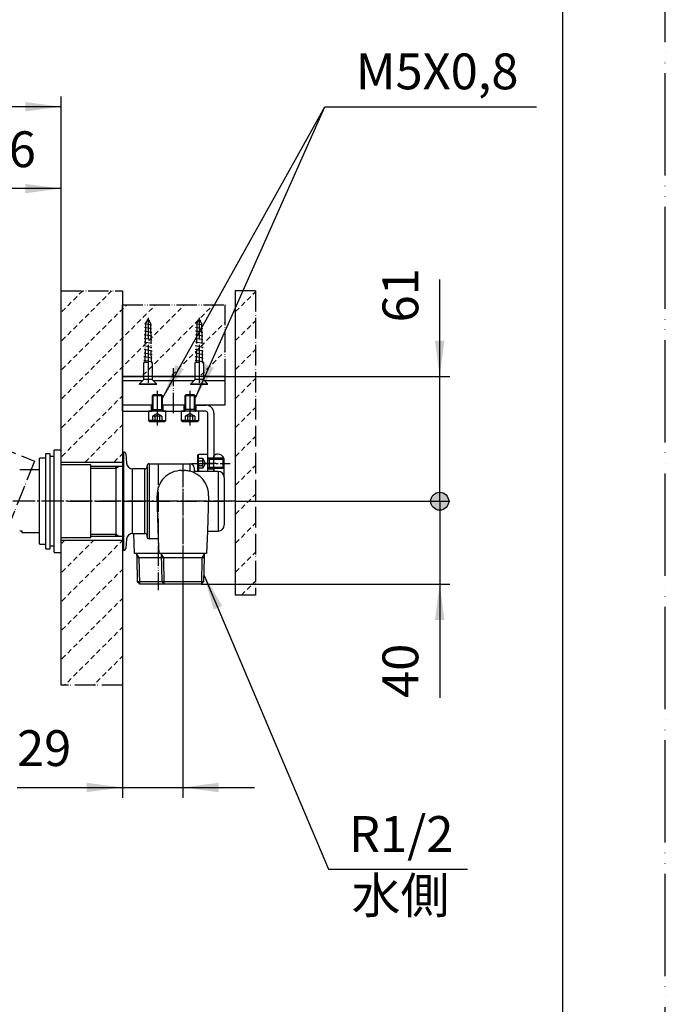
# Model space of a CAD drawing. Units: millimetres. Extents: x 0 to 1050, y 0 to 1485.
# Drawn here: x 735 to 1050, y 247 to 728 of the extents above; entities that cross this region are included whole.
import ezdxf

# ---------------------------------------------------------------- set-up
doc = ezdxf.new("R2010")
doc.units = ezdxf.units.MM
for name, pattern in [('DASH_CENTER', [14, 11, -1, 1, -1]), ('DOTTED', [1, 0, -1]), ('LONG_DASHED', [15, 10, -5]), ('PHANTOM', [13, 10, -1, 0, -1, 0, -1])]:
    doc.linetypes.add(name, pattern=pattern)
doc.layers.add('1', color=7, linetype='Continuous')
doc.styles.add('CONVERTER_11', font='MS Mincho.ttf', dxfattribs={"width": 0.89})
doc.styles.add('CONVERTER_12', font='txt.shx', dxfattribs={"width": 0.9})
doc.dimstyles.new('ME10_DIM_12', dxfattribs={"dimtxt": 17.5, "dimasz": 8.75, "dimexe": 5, "dimexo": 0, "dimgap": 5, "dimtad": 1, "dimdsep": 46, "dimtxsty": 'CONVERTER_12', "dimblk2": 'DOT', "dimsah": 1, "dimcen": 0.09, "dimclrd": 2, "dimclre": 2, "dimclrt": 7, "dimadec": 0, "dimazin": 0, "dimtfac": 1, "dimtdec": 4, "dimtix": 1, "dimtmove": 0, "dimatfit": 3, "dimfxl": 1, "dimtolj": 1, "dimtzin": 0, "dimarcsym": 0})
doc.dimstyles.new('ME10_DIM_15', dxfattribs={"dimtxt": 17.5, "dimasz": 17.5, "dimexe": 5, "dimexo": 0, "dimgap": 5, "dimtad": 1, "dimdsep": 46, "dimtxsty": 'CONVERTER_12', "dimsah": 1, "dimcen": 0.09, "dimclrd": 2, "dimclre": 2, "dimclrt": 7, "dimadec": 0, "dimazin": 0, "dimtfac": 1, "dimtdec": 4, "dimtix": 1, "dimtmove": 0, "dimatfit": 3, "dimfxl": 1, "dimtolj": 1, "dimtzin": 0, "dimarcsym": 0})
doc.dimstyles.new('ME10_DIM_17', dxfattribs={"dimtxt": 17.5, "dimasz": 17.5, "dimexe": 5, "dimexo": 0, "dimgap": 5, "dimtad": 1, "dimdsep": 46, "dimtxsty": 'CONVERTER_12', "dimsah": 1, "dimcen": 0.09, "dimclrd": 2, "dimclre": 2, "dimclrt": 7, "dimadec": 0, "dimazin": 0, "dimtfac": 1, "dimtdec": 4, "dimtix": 1, "dimtmove": 0, "dimatfit": 3, "dimfxl": 1, "dimtolj": 1, "dimtzin": 0, "dimarcsym": 0})
doc.dimstyles.new('ME10_DIM_25', dxfattribs={"dimtxt": 17.5, "dimasz": 8.75, "dimexe": 5, "dimexo": 0, "dimgap": 5, "dimtad": 1, "dimdsep": 46, "dimtxsty": 'CONVERTER_12', "dimblk2": 'DOT', "dimsah": 1, "dimcen": 0.09, "dimclrd": 2, "dimclre": 2, "dimclrt": 7, "dimadec": 0, "dimazin": 0, "dimtfac": 1, "dimtdec": 4, "dimtix": 1, "dimtmove": 0, "dimatfit": 3, "dimfxl": 1, "dimtolj": 1, "dimtzin": 0, "dimarcsym": 0})
doc.dimstyles.new('ME10_DIM_28', dxfattribs={"dimtxt": 17.5, "dimasz": 17.5, "dimexe": 5, "dimexo": 0, "dimgap": 5, "dimtad": 1, "dimdsep": 46, "dimtxsty": 'CONVERTER_12', "dimsah": 1, "dimcen": 0.09, "dimclrd": 2, "dimclre": 2, "dimclrt": 7, "dimadec": 0, "dimazin": 0, "dimtfac": 1, "dimtdec": 4, "dimtix": 1, "dimtmove": 0, "dimatfit": 3, "dimfxl": 1, "dimtolj": 1, "dimtzin": 0, "dimarcsym": 0})
doc.dimstyles.get("Standard").update_dxf_attribs({"dimtxt": 0.18, "dimasz": 0.18, "dimexe": 0.18, "dimexo": 0.0625, "dimgap": 0.09, "dimtad": 0, "dimtih": 1, "dimtoh": 1, "dimdec": 4, "dimzin": 0, "dimdsep": 46, "dimtxsty": 'Standard', "dimcen": 0.09, "dimadec": 0, "dimazin": 0, "dimtfac": 1, "dimtdec": 4, "dimtofl": 0, "dimtmove": 0, "dimatfit": 3, "dimfxl": 1, "dimtolj": 1, "dimtzin": 0, "dimarcsym": 0})
pattern_1 = [(45, (0, 0), (-14.14214, 1e-15), [2.5, -1.5])]

# ---------------------------------------------------------------- blocks, each defined once
blk = doc.blocks.new('72-323-C2__3', base_point=(813.53, 529.85))
at = {"layer": '1', "color": 7, "linetype": 'Continuous'}
for p, q in [((815.28, 544.42), (815.71, 544.85)), ((815.28, 544.42), (815.28, 537.6)), ((820.28, 544.42), (815.28, 544.42)), ((819.84, 544.85), (815.71, 544.85)), ((819.84, 544.85), (820.28, 544.42)), ((820.28, 537.6), (820.28, 544.42)), ((813.53, 536.85), (813.53, 532.35)), ((822.03, 536.85), (813.53, 536.85)), ((820.28, 537.6), (815.28, 537.6)), ((815.28, 537.6), (815.28, 536.85)), ((820.28, 536.85), (820.28, 537.6)), ((822.03, 532.35), (822.03, 536.85)), ((817.78, 532.35), (813.53, 532.35)), ((814.03, 531.85), (813.53, 532.35)), ((814.03, 531.85), (815.47, 531.85)), ((815.47, 531.85), (816.62, 531.85)), ((816.62, 531.85), (818.93, 531.85)), ((817.78, 532.35), (822.03, 532.35)), ((818.93, 531.85), (820.08, 531.85)), ((820.08, 531.85), (821.53, 531.85)), ((822.03, 532.35), (821.53, 531.85))]:
    blk.add_line(p, q, dxfattribs=at)
at = {"layer": '1', "color": 2, "linetype": 'Continuous'}
for p, q in [((815.71, 537.6), (815.71, 544.85)), ((819.84, 544.85), (819.84, 537.6)), ((815.28, 536.85), (815.71, 537.6)), ((819.84, 537.6), (820.28, 536.85))]:
    blk.add_line(p, q, dxfattribs=at)
at = {"layer": '1', "color": 2, "linetype": 'DASH_CENTER'}
for p, q in [((817.78, 546.85), (817.78, 535.68)), ((817.78, 535.68), (817.78, 532.35)), ((817.78, 532.35), (817.78, 529.85))]:
    blk.add_line(p, q, dxfattribs=at)
at = {"layer": '1', "color": 3, "linetype": 'LONG_DASHED'}
for p, q in [((817.78, 535.68), (815.47, 534.35)), ((815.47, 534.35), (815.47, 531.85)), ((816.62, 534.35), (816.62, 531.85)), ((820.08, 534.35), (817.78, 535.68)), ((818.93, 534.35), (818.93, 531.85)), ((820.08, 534.35), (820.08, 531.85))]:
    blk.add_line(p, q, dxfattribs=at)
for centre, radius, start, end in [((816.04, 533.49), 1.03, 56.0785, 123.9215), ((817.78, 530.65), 3.87, 72.6594, 107.3406), ((819.51, 533.49), 1.03, 56.0785, 123.9215)]:
    blk.add_arc(centre, radius, start, end, dxfattribs=at)
blk = doc.blocks.new('レバー補助', base_point=(432.55, 911.88))
at = {"layer": '1', "color": 5, "linetype": 'PHANTOM'}
for p, q in [((718.75, 508.83), (723.24, 519.95)), ((723.24, 519.95), (741.88, 512.42)), ((679.55, 451.86), (705.78, 516.76)), ((705.78, 516.76), (714.86, 513.09)), ((714.86, 513.09), (713.93, 510.78)), ((713.93, 510.78), (718.75, 508.83)), ((741.88, 512.42), (728.39, 479.05)), ((370.78, 452.84), (420.28, 502.34)), ((408.28, 495.39), (415.2, 502.31)), ((415.2, 502.31), (464.7, 452.82)), ((420.28, 502.34), (427.2, 495.41)), ((709.43, 499.65), (688.64, 448.19)), ((714.25, 497.7), (709.43, 499.65)), ((709.76, 486.57), (714.25, 497.7)), ((427.2, 495.41), (377.71, 445.91)), ((457.77, 445.89), (408.28, 495.39)), ((728.39, 479.05), (709.76, 486.57)), ((371.48, 452.13), (370.78, 452.84)), ((464, 452.11), (464.7, 452.82)), ((367.24, 449.3), (370.07, 452.13)), ((367.24, 449.3), (374.17, 442.37)), ((370.07, 452.13), (370.78, 451.42)), ((371.48, 452.13), (370.78, 451.42)), ((461.31, 442.35), (468.24, 449.28)), ((464.7, 451.4), (464, 452.11)), ((465.41, 452.11), (464.7, 451.4)), ((468.24, 449.28), (465.41, 452.11)), ((677.68, 447.23), (679.18, 450.93)), ((679.18, 450.93), (680.11, 450.56)), ((680.48, 451.49), (679.55, 451.86)), ((680.48, 451.49), (680.11, 450.56)), ((687.34, 447.64), (687.71, 448.56)), ((688.27, 447.26), (687.34, 447.64)), ((688.64, 448.19), (687.71, 448.56)), ((374.17, 442.37), (377, 445.2)), ((376.29, 445.91), (377, 446.62)), ((377, 445.2), (376.29, 445.91)), ((377.71, 445.91), (377, 446.62)), ((458.48, 446.59), (457.77, 445.89)), ((458.48, 446.59), (459.19, 445.89)), ((458.48, 445.18), (459.19, 445.89)), ((461.31, 442.35), (458.48, 445.18)), ((677.68, 447.23), (686.77, 443.55)), ((686.77, 443.55), (688.27, 447.26))]:
    blk.add_line(p, q, dxfattribs=at)
blk = doc.blocks.new('72-108-C2__6', base_point=(2211.13, 391.21))
at = {"color": 5, "linetype": 'PHANTOM'}
for p, q in [((824.04, 577.1), (820.52, 577.82)), ((822.28, 581.95), (821.11, 579.93)), ((823.44, 579.93), (822.28, 581.95)), ((824.1, 573.48), (820.46, 574.23)), ((820.77, 575.97), (820.49, 576.03)), ((823.81, 575.34), (820.77, 575.97)), ((824.07, 575.29), (823.81, 575.34)), ((824.2, 568.06), (820.37, 568.85)), ((824.16, 569.87), (820.4, 570.65)), ((824.13, 571.68), (820.43, 572.44)), ((820.55, 563.42), (820.27, 563.47)), ((824.26, 564.45), (820.31, 565.27)), ((824.23, 566.26), (820.34, 567.06)), ((824.03, 562.7), (820.55, 563.42)), ((822.28, 561.26), (820.24, 561.68)), ((824.33, 560.84), (822.28, 561.26)), ((824.29, 562.65), (824.03, 562.7))]:
    blk.add_line(p, q, dxfattribs=at)
at = {"layer": '1', "color": 5, "linetype": 'PHANTOM'}
for p, q in [((822.28, 582.43), (822.28, 561.26)), ((824.01, 578.9), (820.56, 579.61)), ((821.11, 579.93), (820.78, 560.65)), ((823.11, 581.03), (821.62, 581.33)), ((823.44, 579.93), (823.77, 560.95)), ((820.5, 560.65), (820.23, 560.65)), ((820.23, 552.3), (820.23, 560.65)), ((822.28, 560.65), (820.5, 560.65)), ((822.28, 561.26), (822.28, 560.65)), ((822.28, 561.26), (822.28, 560.65)), ((822.28, 560.65), (822.28, 549.35)), ((823.77, 560.95), (823.78, 560.65)), ((823.78, 560.65), (824.33, 560.65)), ((824.33, 560.65), (824.33, 560.57)), ((824.33, 560.57), (824.33, 552.3)), ((818.18, 550.25), (820.23, 552.3)), ((818.18, 550.25), (826.38, 550.25)), ((818.18, 549.95), (818.18, 550.25)), ((826.38, 549.95), (818.18, 549.95)), ((824.33, 552.3), (820.23, 552.3)), ((826.38, 550.25), (824.33, 552.3)), ((824.33, 552.3), (824.33, 552.27)), ((826.38, 549.95), (826.38, 550.25))]:
    blk.add_line(p, q, dxfattribs=at)
blk = doc.blocks.new('72-108-C2__7', base_point=(1974.2, 586.46))
at = {"color": 5, "linetype": 'PHANTOM'}
for p, q in [((407, 577.1), (403.49, 577.82)), ((405.24, 581.95), (404.08, 579.93)), ((406.4, 579.93), (405.24, 581.95)), ((799.04, 577.1), (795.52, 577.82)), ((797.28, 581.95), (796.11, 579.93)), ((798.44, 579.93), (797.28, 581.95)), ((407.07, 573.48), (403.43, 574.23)), ((403.73, 575.97), (403.46, 576.03)), ((406.77, 575.34), (403.73, 575.97)), ((407.03, 575.29), (406.77, 575.34)), ((799.1, 573.48), (795.46, 574.23)), ((795.77, 575.97), (795.49, 576.03)), ((798.81, 575.34), (795.77, 575.97)), ((799.07, 575.29), (798.81, 575.34)), ((407.16, 568.06), (403.33, 568.85)), ((407.13, 569.87), (403.36, 570.65)), ((407.1, 571.68), (403.4, 572.44)), ((799.2, 568.06), (795.37, 568.85)), ((799.16, 569.87), (795.4, 570.65)), ((799.13, 571.68), (795.43, 572.44)), ((403.51, 563.42), (403.24, 563.47)), ((407.22, 564.45), (403.27, 565.27)), ((407.19, 566.26), (403.3, 567.06)), ((407, 562.7), (403.51, 563.42)), ((795.55, 563.42), (795.27, 563.47)), ((799.26, 564.45), (795.31, 565.27)), ((799.23, 566.26), (795.34, 567.06)), ((799.03, 562.7), (795.55, 563.42)), ((405.24, 561.26), (403.21, 561.68)), ((407.29, 560.84), (405.24, 561.26)), ((407.26, 562.65), (407, 562.7)), ((797.28, 561.26), (795.24, 561.68)), ((799.33, 560.84), (797.28, 561.26)), ((799.29, 562.65), (799.03, 562.7))]:
    blk.add_line(p, q, dxfattribs=at)
at = {"layer": '1', "color": 5, "linetype": 'PHANTOM'}
for p, q in [((405.24, 582.43), (405.24, 561.26)), ((797.28, 582.43), (797.28, 561.26)), ((406.97, 578.9), (403.52, 579.61)), ((404.08, 579.93), (403.74, 560.65)), ((406.07, 581.03), (404.58, 581.33)), ((406.4, 579.93), (406.73, 560.95)), ((799.01, 578.9), (795.56, 579.61)), ((796.11, 579.93), (795.78, 560.65)), ((798.11, 581.03), (796.62, 581.33)), ((798.44, 579.93), (798.77, 560.95)), ((403.19, 552.3), (403.19, 560.65)), ((403.46, 560.65), (403.19, 560.65)), ((405.24, 560.65), (403.46, 560.65)), ((405.24, 561.26), (405.24, 560.65)), ((405.24, 561.26), (405.24, 560.65)), ((405.24, 560.65), (405.24, 549.35)), ((406.73, 560.95), (406.74, 560.65)), ((406.74, 560.65), (407.29, 560.65)), ((407.29, 560.65), (407.29, 560.57)), ((407.29, 560.57), (407.29, 552.3)), ((795.5, 560.65), (795.23, 560.65)), ((795.23, 552.3), (795.23, 560.65)), ((797.28, 560.65), (795.5, 560.65)), ((797.28, 561.26), (797.28, 560.65)), ((797.28, 561.26), (797.28, 560.65)), ((797.28, 560.65), (797.28, 549.35)), ((798.77, 560.95), (798.78, 560.65)), ((798.78, 560.65), (799.33, 560.65)), ((799.33, 560.65), (799.33, 560.57)), ((799.33, 560.57), (799.33, 552.3)), ((401.14, 550.25), (403.19, 552.3)), ((401.14, 549.95), (401.14, 550.25)), ((401.14, 550.25), (409.34, 550.25)), ((409.34, 549.95), (401.14, 549.95)), ((407.29, 552.3), (403.19, 552.3)), ((407.29, 552.3), (407.29, 552.27)), ((409.34, 550.25), (407.29, 552.3)), ((409.34, 549.95), (409.34, 550.25)), ((793.18, 550.25), (795.23, 552.3)), ((793.18, 550.25), (801.38, 550.25)), ((793.18, 549.95), (793.18, 550.25)), ((801.38, 549.95), (793.18, 549.95)), ((799.33, 552.3), (795.23, 552.3)), ((801.38, 550.25), (799.33, 552.3)), ((799.33, 552.3), (799.33, 552.27)), ((801.38, 549.95), (801.38, 550.25))]:
    blk.add_line(p, q, dxfattribs=at)
blk = doc.blocks.new('72-323-C2__8', base_point=(496.46, 615.31))
at = {"layer": '1', "color": 7, "linetype": 'Continuous'}
for p, q in [((821.48, 515.1), (821.98, 515.6)), ((821.48, 515.1), (821.48, 513.66)), ((826.48, 515.6), (821.98, 515.6)), ((821.98, 511.35), (821.98, 515.6)), ((826.48, 507.45), (826.48, 515.6)), ((821.48, 513.66), (821.48, 512.5)), ((821.48, 512.5), (821.48, 510.2)), ((821.48, 510.2), (821.48, 509.04)), ((821.98, 511.35), (821.98, 507.45)), ((827.23, 513.85), (826.48, 513.85)), ((827.23, 508.85), (827.23, 513.85)), ((834.04, 513.85), (827.23, 513.85)), ((834.04, 513.85), (834.48, 513.42)), ((834.04, 508.85), (834.04, 513.85)), ((834.48, 509.28), (834.48, 513.42)), ((821.48, 509.04), (821.48, 507.6)), ((821.63, 507.45), (821.48, 507.6)), ((826.48, 508.85), (827.23, 508.85)), ((834.04, 508.85), (827.23, 508.85)), ((834.04, 508.85), (834.48, 509.28))]:
    blk.add_line(p, q, dxfattribs=at)
at = {"layer": '1', "color": 2, "linetype": 'DASH_CENTER'}
blk.add_line((818.48, 511.35), (837.48, 511.35), dxfattribs=at)
at = {"layer": '1', "color": 3, "linetype": 'LONG_DASHED'}
for p, q in [((823.98, 513.66), (821.48, 513.66)), ((823.98, 512.5), (821.48, 512.5)), ((823.98, 510.2), (821.48, 510.2)), ((825.31, 511.35), (823.98, 513.66)), ((823.98, 509.04), (825.31, 511.35)), ((823.98, 509.04), (821.48, 509.04))]:
    blk.add_line(p, q, dxfattribs=at)
at = {"layer": '1', "color": 2, "linetype": 'Continuous'}
for p, q in [((826.48, 513.85), (827.23, 513.42)), ((827.23, 513.42), (834.48, 513.42)), ((827.23, 509.28), (826.48, 508.85)), ((834.48, 509.28), (827.23, 509.28))]:
    blk.add_line(p, q, dxfattribs=at)
at = {"layer": '1', "color": 3, "linetype": 'LONG_DASHED'}
for centre, radius, start, end in [((823.12, 513.08), 1.03, 326.0785, 33.9215), ((820.28, 511.35), 3.87, 342.6594, 17.3406), ((823.12, 509.62), 1.03, 326.0785, 33.9215)]:
    blk.add_arc(centre, radius, start, end, dxfattribs=at)
blk = doc.blocks.new('30-381A-C2_M11', base_point=(506.46, 1260))
at = {"layer": '1', "color": 7, "linetype": 'Continuous'}
for p, q in [((747.28, 516.05), (747.48, 516.25)), ((747.28, 471.85), (747.28, 516.05)), ((747.48, 516.25), (749.08, 516.25)), ((749.08, 516.25), (749.28, 516.05)), ((749.28, 516.05), (749.28, 514.65)), ((751.28, 517.65), (751.48, 517.85)), ((751.28, 517.65), (751.28, 471.05)), ((754.58, 517.85), (751.48, 517.85)), ((754.78, 517.65), (754.58, 517.85)), ((754.78, 510.65), (754.78, 517.65)), ((744.48, 513.85), (744.28, 513.65)), ((744.28, 472.05), (744.28, 513.65)), ((747.28, 513.85), (744.48, 513.85)), ((751.28, 514.65), (749.28, 514.65)), ((749.28, 514.65), (749.28, 469.65)), ((769.28, 510.65), (754.78, 510.65)), ((754.78, 475.05), (754.78, 510.65)), ((769.28, 475.05), (769.28, 510.65)), ((744.28, 472.05), (744.48, 471.85)), ((744.48, 471.85), (747.28, 471.85)), ((747.28, 469.65), (747.28, 471.85)), ((754.78, 468.05), (754.78, 475.05)), ((754.78, 475.05), (769.28, 475.05)), ((747.48, 469.45), (747.28, 469.65)), ((749.08, 469.45), (747.48, 469.45)), ((749.28, 469.65), (749.08, 469.45)), ((749.28, 471.05), (751.28, 471.05)), ((751.28, 471.05), (751.28, 468.05)), ((751.48, 467.85), (751.28, 468.05)), ((751.48, 467.85), (754.58, 467.85)), ((754.58, 467.85), (754.78, 468.05))]:
    blk.add_line(p, q, dxfattribs=at)
blk = doc.blocks.new('10-35-C2', base_point=(94.58, 1210.16))
at = {"color": 7, "linetype": 'Continuous'}
for p, q in [((829.48, 507.45), (829.48, 515.09)), ((834.48, 504.45), (834.48, 512.85)), ((795.78, 508.65), (789.74, 508.65)), ((829.48, 507.45), (820.78, 507.45)), ((829.48, 507.45), (829.48, 507.45)), ((831.48, 507.45), (829.48, 507.45)), ((802.42, 474.55), (801.69, 495.43)), ((826.86, 495.43), (826.26, 478.25)), ((790.67, 467.35), (790.34, 477.05)), ((826.26, 478.25), (825.88, 467.35)), ((826.26, 478.25), (831.48, 478.25)), ((802.67, 467.35), (802.42, 474.55)), ((802.67, 467.35), (790.67, 467.35)), ((825.88, 467.35), (802.67, 467.35))]:
    blk.add_line(p, q, dxfattribs=at)
at = {"layer": '1', "color": 7, "linetype": 'Continuous'}
for p, q in [((785.28, 516.85), (784.78, 516.35)), ((784.78, 516.35), (784.78, 509.85)), ((785.28, 516.85), (785.36, 468.85)), ((785.28, 516.85), (785.36, 516.85)), ((786.36, 515.94), (786.75, 511.39)), ((796.78, 509.65), (796.78, 510.15)), ((797.78, 511.15), (817.78, 511.15)), ((797.78, 511.15), (797.78, 474.55)), ((817.78, 511.15), (817.78, 507.49)), ((784.78, 509.85), (769.28, 509.85)), ((781.48, 509.04), (781.48, 509.85)), ((781.48, 509.04), (781.48, 509.04)), ((781.48, 509.04), (781.48, 476.66)), ((784.78, 509.85), (784.78, 475.85)), ((789.74, 477.05), (789.74, 508.65)), ((795.78, 477.05), (795.78, 508.65)), ((796.78, 509.65), (796.78, 476.05)), ((813.69, 507.85), (814.86, 507.85)), ((819.78, 509.15), (819.78, 508.45)), ((819.78, 508.45), (819.78, 506.8)), ((831.48, 507.45), (831.48, 478.25)), ((834.48, 504.45), (834.48, 481.25)), ((781.48, 475.85), (781.48, 476.66)), ((789.74, 477.05), (790.34, 477.05)), ((790.34, 477.05), (795.78, 477.05)), ((769.28, 475.85), (784.78, 475.85)), ((784.78, 475.85), (784.78, 469.35)), ((786.75, 474.31), (786.36, 469.76)), ((796.78, 475.55), (796.78, 476.05)), ((802.42, 474.55), (797.78, 474.55)), ((785.28, 468.85), (784.78, 469.35)), ((785.28, 468.85), (785.36, 468.85)), ((791.72, 467.35), (791.76, 465.22)), ((803.72, 467.35), (804.01, 453.61)), ((824.79, 465.22), (824.83, 467.35)), ((791.76, 465.22), (792.01, 453.61)), ((824.79, 465.22), (791.76, 465.22)), ((824.54, 453.61), (824.79, 465.22)), ((792.01, 453.61), (804.01, 453.61)), ((792.01, 453.61), (793.28, 452.35)), ((793.21, 452.41), (793.28, 452.35)), ((805.28, 452.35), (793.28, 452.35)), ((804.01, 453.61), (805.28, 452.35)), ((804.01, 453.61), (824.54, 453.61)), ((805.21, 452.41), (805.28, 452.35)), ((823.28, 452.35), (805.28, 452.35)), ((823.28, 452.35), (824.54, 453.61))]:
    blk.add_line(p, q, dxfattribs=at)
at = {"layer": '1', "color": 4, "linetype": 'PHANTOM'}
for p, q in [((802.28, 510.85), (802.28, 449.35)), ((814.28, 510.85), (814.28, 449.35)), ((758.48, 492.85), (837.98, 492.85))]:
    blk.add_line(p, q, dxfattribs=at)
at = {"layer": '1', "color": 2, "linetype": 'Continuous'}
for p, q in [((769.28, 509.04), (781.48, 509.04)), ((781.48, 509.04), (782.88, 509.85)), ((781.48, 509.04), (781.48, 509.04)), ((781.48, 476.66), (769.28, 476.66)), ((782.88, 475.85), (781.48, 476.66)), ((792.95, 465.22), (791.72, 467.35)), ((804.95, 465.22), (803.72, 467.35)), ((824.83, 467.35), (823.6, 465.22)), ((793.21, 452.41), (792.95, 465.22)), ((805.21, 452.41), (804.95, 465.22)), ((823.6, 465.22), (823.34, 452.41))]:
    blk.add_line(p, q, dxfattribs=at)
at = {"layer": '1', "color": 7, "linetype": 'Continuous'}
for centre, radius, start, end in [((785.36, 515.85), 1, 5, 90), ((831.48, 512.85), 3, 90, 131.8103), ((831.48, 512.85), 3, 19.4712, 90), ((789.74, 511.65), 3, 185, 270), ((797.78, 510.15), 1, 90, 180), ((817.78, 509.15), 2, 360, 90), ((831.48, 512.85), 3, 0, 19.4712), ((795.78, 509.65), 1, 270, 0), ((813.69, 495.85), 12, 90, 182), ((814.86, 495.85), 12, 80.7831, 90), ((814.86, 495.85), 12, 75.9588, 80.7831), ((814.86, 495.85), 12, 70.923, 75.9588), ((814.86, 495.85), 12, 65.84, 70.923), ((820.78, 508.45), 1, 180, 270), ((814.86, 495.85), 12, 358, 65.84), ((831.48, 504.45), 3, 0, 90), ((831.48, 481.25), 3, 270, 0), ((789.74, 474.05), 3, 90, 175), ((795.78, 476.05), 1, 0, 90), ((797.78, 475.55), 1, 180, 270), ((785.36, 469.85), 1, 270, 355)]:
    blk.add_arc(centre, radius, start, end, dxfattribs=at)
blk = doc.blocks.new('37-416A-C2_M11', base_point=(1774.58, 616.16))
at = {"layer": '1', "color": 7, "linetype": 'Continuous'}
for p, q in [((744.28, 508.15), (734.58, 508.15)), ((734.58, 478.35), (735.58, 478.35)), ((735.58, 478.35), (735.58, 477.55)), ((735.58, 477.55), (744.28, 477.55))]:
    blk.add_line(p, q, dxfattribs=at)
blk = doc.blocks.new('71-103-C2', base_point=(274.58, 648.16))
at = {"layer": '1', "color": 7, "linetype": 'Continuous'}
for p, q in [((799.28, 539.85), (784.78, 539.85)), ((784.78, 536.85), (784.78, 539.85)), ((798.98, 536.85), (798.98, 539.85)), ((815.28, 539.85), (804.28, 539.85)), ((804.58, 539.85), (804.58, 536.85)), ((814.98, 536.85), (814.98, 539.85)), ((820.28, 539.85), (820.58, 539.85)), ((820.58, 539.85), (820.58, 536.85)), ((820.58, 539.85), (825.48, 539.85)), ((784.78, 536.85), (799.28, 536.85)), ((804.28, 536.85), (815.28, 536.85)), ((820.28, 536.85), (820.58, 536.85)), ((825.48, 536.85), (820.58, 536.85)), ((826.48, 513.95), (826.48, 535.85)), ((829.48, 535.85), (829.48, 513.95)), ((826.48, 513.95), (829.48, 513.95)), ((826.48, 507.45), (826.48, 508.75)), ((826.48, 508.75), (829.48, 508.75)), ((829.48, 508.75), (829.48, 507.45))]:
    blk.add_line(p, q, dxfattribs=at)
at = {"layer": '1', "color": 4, "linetype": 'PHANTOM'}
blk.add_line((830.48, 511.35), (825.48, 511.35), dxfattribs=at)
at = {"layer": '1', "color": 7, "linetype": 'Continuous'}
for radius in [4, 1]:
    blk.add_arc((825.48, 535.85), radius, 0, 90, dxfattribs=at)
blk = doc.blocks.new('72-323-C2__9', base_point=(-601.77, 1096.13))
at = {"layer": '1', "color": 5, "linetype": 'PHANTOM'}
for p, q in [((372.74, 544.42), (373.17, 544.85)), ((377.74, 544.42), (372.74, 544.42)), ((372.74, 544.42), (372.74, 537.6)), ((373.17, 537.6), (373.17, 544.85)), ((377.31, 544.85), (373.17, 544.85)), ((375.24, 546.85), (375.24, 535.68)), ((377.74, 544.42), (377.31, 544.85)), ((377.31, 544.85), (377.31, 537.6)), ((377.74, 537.6), (377.74, 544.42)), ((379.49, 536.85), (370.99, 536.85)), ((370.99, 536.85), (370.99, 532.35)), ((372.74, 537.6), (372.74, 536.85)), ((372.74, 536.85), (373.17, 537.6)), ((377.74, 537.6), (372.74, 537.6)), ((375.24, 535.68), (372.93, 534.35)), ((372.93, 534.35), (372.93, 531.85)), ((374.09, 534.35), (374.09, 531.85)), ((377.55, 534.35), (375.24, 535.68)), ((375.24, 535.68), (375.24, 532.35)), ((376.39, 534.35), (376.39, 531.85)), ((377.31, 537.6), (377.74, 536.85)), ((377.55, 534.35), (377.55, 531.85)), ((377.74, 536.85), (377.74, 537.6)), ((379.49, 532.35), (379.49, 536.85)), ((371.49, 531.85), (370.99, 532.35)), ((375.24, 532.35), (370.99, 532.35)), ((371.49, 531.85), (372.93, 531.85)), ((372.93, 531.85), (374.09, 531.85)), ((374.09, 531.85), (376.39, 531.85)), ((375.24, 532.35), (375.24, 529.85)), ((375.24, 532.35), (379.49, 532.35)), ((376.39, 531.85), (377.55, 531.85)), ((377.55, 531.85), (378.99, 531.85)), ((379.49, 532.35), (378.99, 531.85))]:
    blk.add_line(p, q, dxfattribs=at)
at = {"layer": '1', "color": 7, "linetype": 'Continuous'}
for p, q in [((799.71, 544.85), (799.28, 544.42)), ((804.28, 544.42), (799.28, 544.42)), ((799.28, 544.42), (799.28, 537.6)), ((803.84, 544.85), (799.71, 544.85)), ((804.28, 544.42), (803.84, 544.85)), ((804.28, 537.6), (804.28, 544.42)), ((806.03, 536.85), (797.53, 536.85)), ((797.53, 536.85), (797.53, 532.35)), ((799.28, 537.6), (799.28, 536.85)), ((804.28, 537.6), (799.28, 537.6)), ((804.28, 536.85), (804.28, 537.6)), ((806.03, 532.35), (806.03, 536.85)), ((798.03, 531.85), (797.53, 532.35)), ((801.78, 532.35), (797.53, 532.35)), ((798.03, 531.85), (799.47, 531.85)), ((799.47, 531.85), (800.62, 531.85)), ((800.62, 531.85), (802.93, 531.85)), ((801.78, 532.35), (806.03, 532.35)), ((802.93, 531.85), (804.08, 531.85)), ((804.08, 531.85), (805.53, 531.85)), ((806.03, 532.35), (805.53, 531.85))]:
    blk.add_line(p, q, dxfattribs=at)
at = {"layer": '1', "color": 2, "linetype": 'Continuous'}
for p, q in [((799.71, 537.6), (799.71, 544.85)), ((803.84, 544.85), (803.84, 537.6)), ((799.28, 536.85), (799.71, 537.6)), ((803.84, 537.6), (804.28, 536.85))]:
    blk.add_line(p, q, dxfattribs=at)
at = {"layer": '1', "color": 2, "linetype": 'DASH_CENTER'}
for p, q in [((801.78, 546.85), (801.78, 535.68)), ((801.78, 535.68), (801.78, 532.35)), ((801.78, 532.35), (801.78, 529.85))]:
    blk.add_line(p, q, dxfattribs=at)
at = {"layer": '1', "color": 3, "linetype": 'LONG_DASHED'}
for p, q in [((801.78, 535.68), (799.47, 534.35)), ((799.47, 534.35), (799.47, 531.85)), ((800.62, 534.35), (800.62, 531.85)), ((804.08, 534.35), (801.78, 535.68)), ((802.93, 534.35), (802.93, 531.85)), ((804.08, 534.35), (804.08, 531.85))]:
    blk.add_line(p, q, dxfattribs=at)
at = {"layer": '1', "color": 5, "linetype": 'PHANTOM'}
for centre, radius, start, end in [((373.51, 533.49), 1.03, 56.0785, 123.9215), ((375.24, 530.65), 3.87, 72.6594, 107.3406), ((376.97, 533.49), 1.03, 56.0785, 123.9215)]:
    blk.add_arc(centre, radius, start, end, dxfattribs=at)
at = {"layer": '1', "color": 3, "linetype": 'LONG_DASHED'}
for centre, radius, start, end in [((800.04, 533.49), 1.03, 56.0785, 123.9215), ((801.78, 530.65), 3.87, 72.6594, 107.3406), ((803.51, 533.49), 1.03, 56.0785, 123.9215)]:
    blk.add_arc(centre, radius, start, end, dxfattribs=at)
blk = doc.blocks.new('71-104-C2', base_point=(1288.58, 530.16))
at = {"layer": '1', "color": 7, "linetype": 'Continuous'}
for p, q in [((784.78, 553.85), (795.23, 553.85)), ((784.78, 551.85), (784.78, 553.85)), ((799.33, 553.85), (820.23, 553.85)), ((824.33, 553.85), (834.78, 553.85)), ((834.78, 553.85), (834.78, 551.85)), ((784.78, 539.85), (784.78, 551.85)), ((784.78, 551.85), (794.78, 551.85)), ((799.78, 551.85), (819.78, 551.85)), ((824.78, 551.85), (834.78, 551.85)), ((834.78, 551.85), (834.78, 539.85)), ((799.28, 539.85), (784.78, 539.85)), ((815.28, 539.85), (804.28, 539.85)), ((834.78, 539.85), (820.28, 539.85))]:
    blk.add_line(p, q, dxfattribs=at)
at = {"layer": '1', "color": 4, "linetype": 'PHANTOM'}
blk.add_line((809.78, 535.85), (809.78, 557.85), dxfattribs=at)
blk = doc.blocks.new('柱', base_point=(704.9, 178.95))
at = {"layer": '1', "linetype": 'DOTTED'}
h = blk.add_hatch(dxfattribs=at)
h.set_pattern_fill('CUSTOM1', color=2, scale=5, angle=45, pattern_type=2)
h.set_pattern_definition(pattern_1)
h.paths.add_polyline_path([(834.78, 588.85), (834.78, 553.85), (784.78, 553.85), (784.78, 588.85)])
at = {"layer": '1', "color": 4, "linetype": 'PHANTOM'}
for p, q in [((784.78, 588.85), (834.78, 588.85)), ((834.78, 588.85), (834.78, 553.85))]:
    blk.add_line(p, q, dxfattribs=at)
at = {"layer": '1', "color": 7, "linetype": 'Continuous'}
for p, q in [((784.78, 553.85), (784.78, 588.85)), ((834.78, 553.85), (784.78, 553.85))]:
    blk.add_line(p, q, dxfattribs=at)
blk = doc.blocks.new('最終壁', base_point=(684.9, 564.95))
at = {"layer": '1', "linetype": 'DOTTED'}
h = blk.add_hatch(dxfattribs=at)
h.set_pattern_fill('CUSTOM3', color=2, scale=5, angle=45, pattern_type=2)
h.set_pattern_definition(pattern_1)
h.paths.add_polyline_path([(784.78, 595.65), (784.78, 511.85), (754.78, 511.85), (754.78, 595.65)])
h = blk.add_hatch(dxfattribs=at)
h.set_pattern_fill('CUSTOM10', color=2, scale=5, angle=45, pattern_type=2)
h.set_pattern_definition(pattern_1)
h.paths.add_polyline_path([(849.78, 595.65), (839.78, 595.65), (839.78, 447), (849.78, 447)])
h = blk.add_hatch(dxfattribs=at)
h.set_pattern_fill('CUSTOM4', color=2, scale=5, angle=45, pattern_type=2)
h.set_pattern_definition(pattern_1)
h.paths.add_polyline_path([(784.78, 473.85), (784.78, 402.95), (754.78, 402.95), (754.78, 473.85)])
at = {"layer": '1', "color": 4, "linetype": 'PHANTOM'}
for p, q in [((754.78, 595.65), (784.78, 595.65)), ((849.78, 595.65), (839.78, 595.65)), ((849.78, 595.65), (849.78, 447)), ((849.78, 447), (839.78, 447)), ((784.78, 402.95), (754.78, 402.95))]:
    blk.add_line(p, q, dxfattribs=at)
at = {"layer": '1', "color": 2, "linetype": 'Continuous'}
for p, q in [((754.78, 511.85), (754.78, 595.65)), ((784.78, 595.65), (784.78, 511.85)), ((839.78, 595.65), (839.78, 447)), ((784.78, 511.85), (754.78, 511.85)), ((754.78, 473.85), (784.78, 473.85)), ((754.78, 402.95), (754.78, 473.85)), ((784.78, 473.85), (784.78, 402.95))]:
    blk.add_line(p, q, dxfattribs=at)
blk = doc.blocks.new('開示A4')
at = {"layer": '1', "color": 4, "linetype": 'PHANTOM'}
blk.add_line((210, 0), (210, 297), dxfattribs=at)
at = {"layer": '1', "color": 7, "linetype": 'Continuous'}
blk.add_line((200, 10), (200, 148.5), dxfattribs=at)
blk = doc.blocks.new('*D30')
at = {"layer": '1'}
h = blk.add_hatch(color=2, dxfattribs=at)
edge = h.paths.add_edge_path()
edge.add_arc((939.78, 492.85), 4.38, 0, 360)
at = {"layer": '1', "color": 2, "linetype": 'Continuous'}
for p, q in [((840.18, 492.85), (944.78, 492.85)), ((939.78, 492.85), (939.78, 452.35)), ((823.28, 452.35), (944.78, 452.35)), ((939.78, 452.35), (939.78, 396.72))]:
    blk.add_line(p, q, dxfattribs=at)
at = {"layer": '1', "color": 2}
blk.add_circle((939.78, 492.85), 4.38, dxfattribs=at)
blk.add_solid([(942.08, 434.85), (937.47, 434.85), (939.78, 452.35)], dxfattribs=at)
at = {"layer": '1', "color": 7, "insert": (934.78, 396.72), "char_height": 17.5, "attachment_point": 7, "rotation": 90, "line_spacing_factor": 0.60024, "style": 'CONVERTER_12'}
blk.add_mtext('40', dxfattribs=at)
blk = doc.blocks.new('_DOT')
at = {"color": 0, "linetype": 'ByBlock', "lineweight": -2}
blk.add_line((-0.5, 0), (-1, 0), dxfattribs=at)
at = {"color": 0, "linetype": 'ByBlock', "const_width": 0.5}
blk.add_lwpolyline([(-0.25, 0, 1), (0.25, 0, 1)], format="xyb", close=True, dxfattribs=at)
blk = doc.blocks.new('*D34')
at = {"layer": '1', "color": 2, "linetype": 'Continuous'}
for p, q in [((677.68, 447.23), (677.68, 690.65)), ((754.78, 595.65), (754.78, 690.65)), ((754.78, 685.65), (677.68, 685.65))]:
    blk.add_line(p, q, dxfattribs=at)
at = {"layer": '1', "color": 2}
for points in [[(695.18, 687.95), (695.18, 683.35), (677.68, 685.65)], [(737.28, 683.35), (737.28, 687.95), (754.78, 685.65)]]:
    blk.add_solid(points, dxfattribs=at)
at = {"layer": '1', "color": 7, "insert": (697.73, 690.65), "char_height": 17.5, "attachment_point": 7, "rotation": 0.0001, "line_spacing_factor": 0.60024, "style": 'CONVERTER_12'}
blk.add_mtext('78', dxfattribs=at)
blk = doc.blocks.new('*D36')
at = {"layer": '1', "color": 2, "linetype": 'Continuous'}
for p, q in [((814.28, 449.35), (814.28, 347.95)), ((784.78, 402.95), (784.78, 347.95)), ((733.27, 352.95), (784.78, 352.95)), ((784.78, 352.95), (814.28, 352.95)), ((814.28, 352.95), (849.28, 352.95))]:
    blk.add_line(p, q, dxfattribs=at)
at = {"layer": '1', "color": 2}
for points in [[(767.28, 350.65), (767.28, 355.25), (784.78, 352.95)], [(831.78, 355.25), (831.78, 350.65), (814.28, 352.95)]]:
    blk.add_solid(points, dxfattribs=at)
at = {"layer": '1', "color": 7, "insert": (733.27, 357.95), "char_height": 17.5, "attachment_point": 7, "rotation": 0.0001, "line_spacing_factor": 0.60024, "style": 'CONVERTER_12'}
blk.add_mtext('29', dxfattribs=at)
blk = doc.blocks.new('*D44')
at = {"layer": '1'}
h = blk.add_hatch(color=2, dxfattribs=at)
edge = h.paths.add_edge_path()
edge.add_arc((939.78, 492.85), 4.38, 0, 360)
at = {"layer": '1', "color": 2, "linetype": 'Continuous'}
for p, q in [((939.78, 553.85), (939.78, 601.25)), ((834.78, 553.85), (944.78, 553.85)), ((939.78, 492.85), (939.78, 553.85)), ((840.18, 492.85), (944.78, 492.85))]:
    blk.add_line(p, q, dxfattribs=at)
at = {"layer": '1', "color": 2}
blk.add_circle((939.78, 492.85), 4.38, dxfattribs=at)
blk.add_solid([(937.47, 571.35), (942.08, 571.35), (939.78, 553.85)], dxfattribs=at)
at = {"layer": '1', "color": 7, "insert": (934.78, 580.25), "char_height": 17.5, "attachment_point": 7, "rotation": 90, "line_spacing_factor": 0.60024, "style": 'CONVERTER_12'}
blk.add_mtext('61', dxfattribs=at)
blk = doc.blocks.new('*D47')
at = {"layer": '1', "color": 2, "linetype": 'Continuous'}
for p, q in [((699.48, 501.35), (699.48, 650.65)), ((754.78, 595.65), (754.78, 650.65)), ((754.78, 645.65), (699.48, 645.65))]:
    blk.add_line(p, q, dxfattribs=at)
at = {"layer": '1', "color": 2}
for points in [[(716.98, 647.95), (716.98, 643.35), (699.48, 645.65)], [(737.28, 643.35), (737.28, 647.95), (754.78, 645.65)]]:
    blk.add_solid(points, dxfattribs=at)
at = {"layer": '1', "color": 7, "insert": (715.99, 650.65), "char_height": 17.5, "attachment_point": 7, "rotation": 0.0001, "line_spacing_factor": 0.60024, "style": 'CONVERTER_12'}
blk.add_mtext('56', dxfattribs=at)

msp = doc.modelspace()

# ---------------------------------------------------------------- linework, layer by layer
at = {"layer": '1', "color": 2, "linetype": 'DASH_CENTER'}
for p, q in [((814.275, 510.85), (814.275, 449.35)), ((840.175, 492.85), (700.775, 492.85))]:
    msp.add_line(p, q, dxfattribs=at)
at = {"layer": '1', "color": 2}
for points in [[(810.772, 559.555), (814.799, 557.314), (804.275, 543.143)], [(825.268, 559.922), (829.48, 558.053), (820.275, 542.992)], [(833.545, 441.665), (829.301, 439.87), (824.606, 456.885)]]:
    msp.add_solid(points, dxfattribs=at)

# ---------------------------------------------------------------- block references
at = {"layer": '1', "xscale": 5, "yscale": 5, "zscale": 5}
msp.add_blockref('開示A4', (0, 0), dxfattribs=at)
at = {"layer": '1'}
for name, p in [('最終壁', (684.897, 564.95)), ('71-104-C2', (1288.578, 530.159)), ('10-35-C2', (94.578, 1210.159)), ('71-103-C2', (274.578, 648.159)), ('柱', (704.897, 178.95)), ('30-381A-C2_M11', (506.459, 1260.003)), ('37-416A-C2_M11', (1774.578, 616.159)), ('72-323-C2__8', (496.465, 615.314)), ('72-108-C2__7', (1974.204, 586.458)), ('72-108-C2__6', (2211.13, 391.207)), ('72-323-C2__9', (-601.773, 1096.126)), ('72-323-C2__3', (813.525, 529.85)), ('レバー補助', (432.553, 911.878))]:
    msp.add_blockref(name, p, dxfattribs=at)

# ---------------------------------------------------------------- texts
at = {"layer": '1', "color": 7, "char_height": 17.5, "attachment_point": 5}
for s, insert, line_spacing_factor, style in [('M5X0,8', (938.541, 700.651), 0.720288, 'CONVERTER_12'), ('R1/2', (920.971, 327.95), 0.720288, 'CONVERTER_12'), ('水側', (920.637, 297.95), 0.545455, 'CONVERTER_11')]:
    msp.add_mtext(s, dxfattribs=dict(at, insert=insert, line_spacing_factor=line_spacing_factor, style=style))

# ---------------------------------------------------------------- dimensions: what is measured, and where the dimension line sits
at = {"layer": '1'}
for base, p1, p2, text, dimstyle, picture, middle in [((754.775, 685.651), (677.68, 447.225), (754.775, 595.651), '78', 'ME10_DIM_15', '*D34', (710.851, 699.401)), ((754.775, 645.651), (699.475, 501.35), (754.775, 595.651), '56', 'ME10_DIM_28', '*D47', (729.114, 659.401)), ((784.775, 352.95), (814.275, 449.35), (784.775, 402.95), '29', 'ME10_DIM_17', '*D36', (746.396, 366.7))]:
    dim = msp.add_linear_dim(base=base, p1=p1, p2=p2, text=text, dimstyle=dimstyle, dxfattribs=at)
    dim.commit()
    dim.dimension.update_dxf_attribs({"geometry": picture, "text_midpoint": middle, "text_rotation": 0.00014})
dim = msp.add_linear_dim(base=(939.775, 492.85), p1=(834.775, 553.85), p2=(840.175, 492.85), angle=90, dimstyle='ME10_DIM_25', dxfattribs=at)
dim.commit()
dim.dimension.update_dxf_attribs({"geometry": '*D44', "text_midpoint": (926.025, 590.749), "text_rotation": 90})
dim = msp.add_linear_dim(base=(939.775, 492.85), p1=(823.275, 452.35), p2=(840.175, 492.85), angle=90, text='40', dimstyle='ME10_DIM_12', dxfattribs=at)
dim.commit()
dim.dimension.update_dxf_attribs({"geometry": '*D30', "text_midpoint": (926.025, 409.849), "text_rotation": 90})

# ---------------------------------------------------------------- leaders
at = {"layer": '1', "color": 2, "linetype": 'Continuous', "has_arrowhead": 0}
for points in [[(804.275, 543.143), (883.586, 685.651), (987, 685.651)], [(820.275, 542.992), (883.586, 685.651)], [(824.606, 456.885), (885.483, 312.95), (953.348, 312.95)]]:
    msp.add_leader(points, dimstyle='Standard', dxfattribs=at)

doc.saveas('drawing.dxf')
